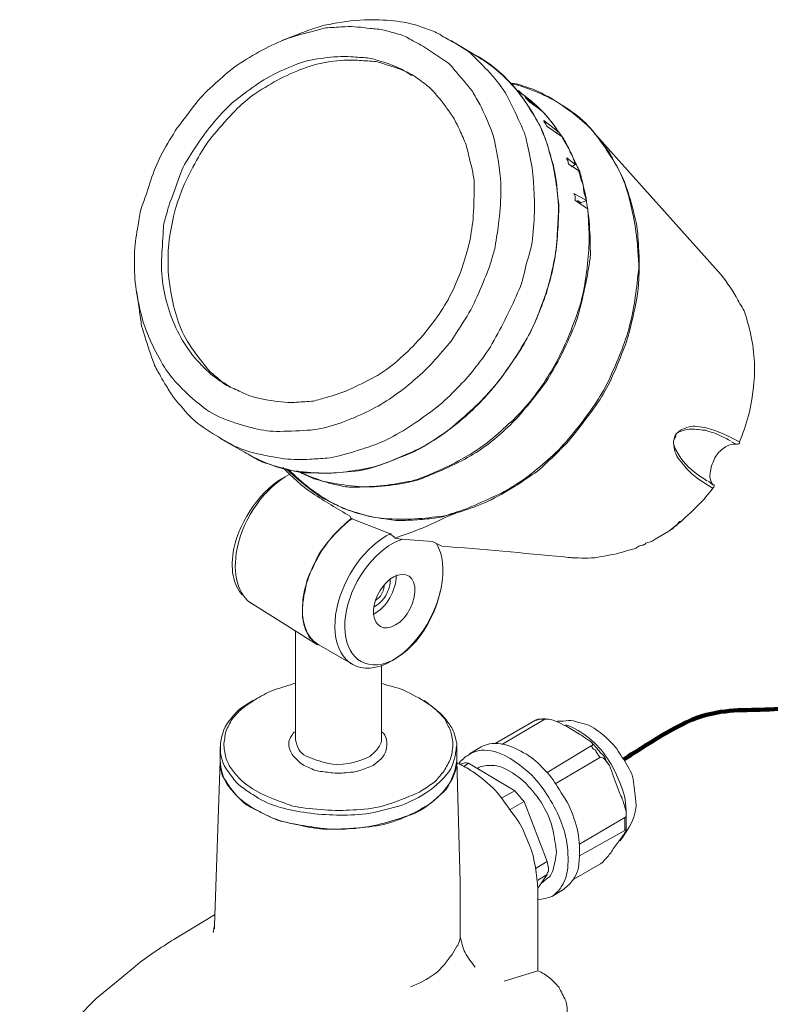
# Model space of a CAD drawing. Units: inches. Extents: x 53 to 269, y -34 to 243.
# Drawn here: x 126 to 188, y 110 to 191 of the extents above; entities that cross this region are included whole.
import ezdxf

# ---------------------------------------------------------------- set-up
doc = ezdxf.new("R2010")
doc.units = ezdxf.units.IN
doc.header["$MEASUREMENT"] = 0
doc.layers.add('レイヤー 1', color=7, linetype='Continuous')

# ---------------------------------------------------------------- blocks, each defined once
blk = doc.blocks.new('block 23')
at = {"layer": 'レイヤー 1', "color": 7, "lineweight": 70}
for points in [[(201.495, 134.495), (201.493, 135.166), (201.393, 135.94), (200.826, 136.954), (200.11, 138.233), (199.315, 138.674), (198.614, 139.063), (197.943, 139.435), (197.308, 139.784), (196.694, 140.881), (196.082, 141.975), (196.118, 142.695), (196.153, 143.454)], [(194.521, 142.518), (194.52, 141.843), (194.621, 141.062), (195.193, 140.041), (195.929, 138.725), (196.734, 138.279), (197.446, 137.884), (198.136, 137.504), (198.732, 137.174), (199.325, 136.114), (199.926, 135.039), (199.897, 134.327), (199.865, 133.576)]]:
    blk.add_open_spline(points, degree=3, knots=[0, 0, 0, 0, 1, 1, 1, 2, 2, 2, 3, 3, 3, 4, 4, 4, 4], dxfattribs=at)
blk = doc.blocks.new('block 24')
at = {"layer": 'レイヤー 1', "lineweight": 0}
blk.add_open_spline([(201.404, 134.173), (201.493, 135.166), (201.393, 135.94), (200.826, 136.954), (200.11, 138.233), (199.315, 138.674), (198.614, 139.063), (197.943, 139.435), (197.308, 139.784), (196.694, 140.881), (196.082, 141.975), (196.118, 142.695), (196.245, 143.783), (196.245, 143.783), (194.613, 142.847), (194.613, 142.847), (194.52, 141.843), (194.621, 141.062), (195.193, 140.041), (195.929, 138.725), (196.734, 138.279), (197.446, 137.884), (198.136, 137.504), (198.732, 137.174), (199.325, 136.114), (199.926, 135.039), (199.897, 134.327), (199.775, 133.254), (199.775, 133.254), (201.404, 134.173), (201.404, 134.173)], degree=3, knots=[0, 0, 0, 0, 1, 1, 1, 2, 2, 2, 3, 3, 3, 4, 4, 4, 5, 5, 5, 6, 6, 6, 7, 7, 7, 8, 8, 8, 9, 9, 9, 10, 10, 10, 10], dxfattribs=at)
blk = doc.blocks.new('block 22')
at = {"layer": 'レイヤー 1'}
for name in ['block 24', 'block 23']:
    blk.add_blockref(name, (0, 0), dxfattribs=at)
blk = doc.blocks.new('block 21')
at = {"layer": 'レイヤー 1', "color": 7, "lineweight": 211}
blk.add_open_spline([(175.572, 130.24), (175.572, 130.24), (179.571, 132.954), (181.592, 133.673), (186.065, 135.264), (188.484, 132.9), (195.503, 136.827), (197.763, 138.091), (198.359, 139.206), (198.359, 139.206)], degree=3, knots=[0, 0, 0, 0, 1, 1, 1, 2, 2, 2, 3, 3, 3, 3], dxfattribs=at)
at = {"layer": 'レイヤー 1'}
blk.add_blockref('block 22', (0, 0), dxfattribs=at)

msp = doc.modelspace()

# ---------------------------------------------------------------- linework, layer by layer
at = {"layer": 'レイヤー 1', "color": 7, "lineweight": 18}
for points in [[(148.604, 190.01), (147.361, 189.532)], [(163.236, 188.384), (161.323, 189.532)], [(168.208, 184.272), (167.443, 184.846)], [(167.826, 184.464), (168.591, 183.89)], [(168.208, 184.272), (168.208, 184.176)], [(170.121, 182.073), (168.974, 182.933)], [(169.261, 182.455), (170.504, 181.594)], [(170.121, 182.073), (170.025, 181.881)], [(183.605, 170.214), (173.086, 181.977)], [(171.555, 179.299), (170.887, 179.873)], [(171.077, 179.299), (171.843, 178.821)], [(171.555, 179.299), (171.269, 179.108)], [(172.512, 176.335), (171.46, 176.908)], [(171.555, 176.335), (172.608, 175.665)], [(172.034, 176.143), (171.747, 176.335)], [(172.512, 176.335), (172.034, 176.143)], [(135.407, 168.78), (135.598, 167.441)], [(142.292, 156.73), (144.3, 155.583)], [(179.875, 156.921), (179.875, 156.921)], [(184.466, 156.443), (184.849, 156.252)], [(182.936, 152.905), (182.553, 153.192)], [(153.099, 150.131), (153.003, 150.323)], [(156.254, 148.888), (153.099, 150.131)], [(179.302, 149.08), (180.354, 149.94)], [(178.154, 148.41), (179.302, 149.08)], [(157.211, 148.41), (156.733, 148.506)], [(157.211, 148.41), (159.793, 148.219)], [(159.793, 148.219), (160.558, 147.836)], [(144.683, 143.246), (150.326, 139.708)], [(148.508, 140.855), (148.508, 131.866)], [(150.421, 139.708), (153.099, 138.177)], [(153.099, 138.177), (153.003, 138.177)], [(155.586, 131.866), (155.586, 137.986)], [(168.304, 133.492), (164.957, 131.579)], [(169.069, 133.587), (165.531, 131.483)], [(171.938, 132.344), (170.791, 133.013)], [(148.508, 131.866), (148.508, 131.866)], [(142.292, 131.292), (142.292, 130.144)], [(161.802, 130.144), (161.802, 131.292)], [(163.809, 131.292), (162.853, 130.718)], [(172.895, 131.388), (169.261, 129.188)], [(142.292, 130.144), (141.814, 116.565)], [(162.088, 120.103), (161.802, 130.144)], [(162.758, 129.953), (162.375, 129.666)], [(162.758, 129.953), (166.583, 127.658)], [(169.93, 128.232), (173.659, 130.432)], [(161.992, 129.858), (161.992, 129.858)], [(163.523, 129.475), (163.523, 129.475)], [(175.285, 127.371), (174.712, 128.901)], [(166.583, 127.658), (165.531, 127.084)], [(158.933, 127.275), (159.22, 127.467)], [(167.348, 126.797), (166.2, 126.128)], [(167.348, 126.797), (169.261, 121.825)], [(175.668, 125.458), (171.938, 123.259)], [(175.668, 124.407), (171.938, 122.303)], [(174.712, 122.876), (175.285, 123.642)], [(169.261, 121.825), (168.304, 121.251)], [(173.659, 121.633), (171.46, 120.39)], [(169.261, 120.773), (168.496, 119.625)], [(169.261, 120.773), (168.496, 120.294)], [(168.496, 119.529), (168.496, 112.835)], [(168.782, 120.103), (168.878, 120.103)], [(169.643, 118.956), (170.599, 119.529)], [(138.467, 115.417), (141.814, 117.426)], [(162.088, 115.8), (162.088, 115.609)], [(161.419, 114.174), (161.802, 114.843)], [(134.164, 112.262), (135.312, 113.218)], [(132.06, 110.54), (134.164, 112.262)], [(165.704, 111.969), (168.496, 112.835)], [(125.748, 104.133), (132.06, 110.54)]]:
    msp.add_lwpolyline(points, dxfattribs=at)
for points, knots in [([(135.598, 167.441), (135.659, 167.018), (135.719, 166.594), (135.78, 166.171), (135.83, 165.819), (135.977, 165.466), (136.077, 165.125), (136.3, 164.367), (136.568, 163.627), (136.831, 162.881), (136.954, 162.53), (137.193, 162.191), (137.368, 161.863), (137.521, 161.576), (137.677, 161.307), (137.852, 161.034), (138.058, 160.713), (138.243, 160.343), (138.489, 160.052), (138.796, 159.689), (139.103, 159.326), (139.409, 158.963), (140.413, 157.776), (141.818, 157.029), (143.146, 156.269), (143.714, 155.945), (144.409, 155.699), (145.042, 155.541), (145.906, 155.325), (146.716, 155.161), (147.599, 155.051), (148.281, 154.965), (149.005, 154.97), (149.69, 155.011), (150.164, 155.039), (150.639, 155.067), (151.113, 155.094), (151.446, 155.114), (151.771, 155.219), (152.095, 155.296), (152.91, 155.487), (153.687, 155.747), (154.483, 156.012), (155.095, 156.216), (155.765, 156.455), (156.327, 156.771), (157.027, 157.165), (157.718, 157.545), (158.379, 157.999), (159.076, 158.479), (159.732, 158.977), (160.393, 159.506), (160.992, 159.984), (161.511, 160.551), (162.052, 161.093), (162.52, 161.561), (162.982, 162.097), (163.378, 162.626), (163.849, 163.253), (164.347, 163.855), (164.727, 164.54), (165.137, 165.278), (165.535, 166.015), (165.913, 166.77), (166.28, 167.505), (166.613, 168.25), (166.947, 169.001), (167.237, 169.653), (167.358, 170.386), (167.539, 171.075), (167.721, 171.766), (167.975, 172.465), (168.046, 173.178), (168.13, 174.019), (168.208, 174.834), (168.208, 175.678), (168.208, 177.181), (168.136, 178.674), (167.808, 180.146), (167.701, 180.627), (167.594, 181.108), (167.487, 181.589), (167.417, 181.905), (167.266, 182.19), (167.136, 182.487), (166.802, 183.251), (166.436, 183.992), (166.063, 184.738), (165.366, 186.132), (164.224, 187.205), (163.137, 188.291), (162.669, 188.759), (162.028, 189.101), (161.455, 189.429), (161.062, 189.654), (160.668, 189.879), (160.275, 190.103), (159.919, 190.307), (159.479, 190.422), (159.098, 190.575), (157.672, 191.146), (156.08, 191.253), (154.561, 191.253), (153.565, 191.253), (152.569, 191.103), (151.588, 190.93), (151.094, 190.843), (150.656, 190.757), (150.185, 190.591), (149.655, 190.404), (149.126, 190.219), (148.604, 190.01)], [0, 0, 0, 0, 1, 1, 1, 2, 2, 2, 3, 3, 3, 4, 4, 4, 5, 5, 5, 6, 6, 6, 7, 7, 7, 8, 8, 8, 9, 9, 9, 10, 10, 10, 11, 11, 11, 12, 12, 12, 13, 13, 13, 14, 14, 14, 15, 15, 15, 16, 16, 16, 17, 17, 17, 18, 18, 18, 19, 19, 19, 20, 20, 20, 21, 21, 21, 22, 22, 22, 23, 23, 23, 24, 24, 24, 25, 25, 25, 26, 26, 26, 27, 27, 27, 28, 28, 28, 29, 29, 29, 30, 30, 30, 31, 31, 31, 32, 32, 32, 33, 33, 33, 34, 34, 34, 35, 35, 35, 36, 36, 36, 37, 37, 37, 37]), ([(163.809, 184.081), (163.592, 184.461), (163.375, 184.841), (163.158, 185.222), (162.984, 185.526), (162.746, 185.778), (162.522, 186.047), (162.307, 186.304), (162.095, 186.56), (161.869, 186.807), (161.611, 187.087), (161.346, 187.5), (161.032, 187.717), (160.38, 188.169), (159.731, 188.613), (159.055, 189.029), (158.767, 189.207), (158.486, 189.372), (158.184, 189.523), (157.856, 189.687), (157.505, 189.931), (157.149, 190.026), (156.703, 190.145), (156.257, 190.264), (155.812, 190.383), (155.441, 190.482), (155.023, 190.487), (154.643, 190.534), (153.973, 190.618), (153.263, 190.712), (152.589, 190.672), (152.11, 190.644), (151.63, 190.615), (151.15, 190.587), (150.79, 190.566), (150.409, 190.413), (150.06, 190.326), (149.351, 190.149), (148.622, 189.973), (147.935, 189.723), (146.433, 189.177), (145.021, 188.387), (143.698, 187.504), (143.126, 187.123), (142.594, 186.643), (142.091, 186.175), (141.536, 185.66), (140.951, 185.177), (140.478, 184.586), (139.946, 183.921), (139.429, 183.253), (138.925, 182.567), (138.452, 181.922), (138.067, 181.23), (137.662, 180.541), (136.918, 179.277), (136.518, 177.849), (136.057, 176.468), (135.939, 176.114), (135.752, 175.733), (135.691, 175.365), (135.616, 174.912), (135.54, 174.459), (135.465, 174.006), (135.352, 173.329), (135.215, 172.605), (135.215, 171.921), (135.215, 171.14), (135.198, 170.371), (135.284, 169.595), (135.381, 168.725), (135.541, 167.925), (135.741, 167.072), (136.099, 165.556), (136.767, 164.202), (137.534, 162.858), (138.309, 161.501), (139.494, 160.449), (140.679, 159.461), (141.881, 158.459), (143.394, 158.011), (144.876, 157.616), (145.525, 157.443), (146.225, 157.304), (146.897, 157.304), (147.759, 157.304), (148.605, 157.34), (149.465, 157.393), (150.991, 157.489), (152.466, 158.055), (153.85, 158.66), (155.16, 159.233), (156.451, 160.043), (157.567, 160.936), (158.24, 161.475), (158.851, 162.005), (159.46, 162.614), (160.013, 163.166), (160.507, 163.764), (161.015, 164.357), (161.448, 164.862), (161.817, 165.476), (162.17, 166.041), (162.605, 166.737), (163.025, 167.396), (163.357, 168.145), (163.698, 168.912), (164.023, 169.682), (164.343, 170.458), (164.461, 170.743), (164.543, 171.019), (164.626, 171.317), (164.734, 171.707), (164.895, 172.113), (164.958, 172.513), (165.072, 173.238), (165.203, 173.962), (165.285, 174.692), (165.382, 175.571), (165.436, 176.397), (165.436, 177.281), (165.436, 178.485), (165.211, 179.68), (165.002, 180.862), (164.801, 182.001), (164.294, 183.043), (163.809, 184.081)], [0, 0, 0, 0, 1, 1, 1, 2, 2, 2, 3, 3, 3, 4, 4, 4, 5, 5, 5, 6, 6, 6, 7, 7, 7, 8, 8, 8, 9, 9, 9, 10, 10, 10, 11, 11, 11, 12, 12, 12, 13, 13, 13, 14, 14, 14, 15, 15, 15, 16, 16, 16, 17, 17, 17, 18, 18, 18, 19, 19, 19, 20, 20, 20, 21, 21, 21, 22, 22, 22, 23, 23, 23, 24, 24, 24, 25, 25, 25, 26, 26, 26, 27, 27, 27, 28, 28, 28, 29, 29, 29, 30, 30, 30, 31, 31, 31, 32, 32, 32, 33, 33, 33, 34, 34, 34, 35, 35, 35, 36, 36, 36, 37, 37, 37, 38, 38, 38, 39, 39, 39, 40, 40, 40, 41, 41, 41, 42, 42, 42, 42]), ([(144.3, 155.583), (144.681, 155.365), (145.061, 155.148), (145.442, 154.931), (145.733, 154.764), (146.051, 154.689), (146.372, 154.589), (147.137, 154.35), (147.907, 154.155), (148.685, 153.96), (149.054, 153.868), (149.504, 153.909), (149.883, 153.887), (150.201, 153.869), (150.513, 153.861), (150.832, 153.861), (151.712, 153.861), (152.541, 153.927), (153.417, 154.024), (154.903, 154.189), (156.244, 154.824), (157.609, 155.387), (159.057, 155.983), (160.385, 156.803), (161.61, 157.782), (162.792, 158.727), (163.918, 159.792), (164.873, 160.966), (165.905, 162.236), (166.766, 163.574), (167.596, 164.983), (167.94, 165.569), (168.255, 166.246), (168.501, 166.879), (168.77, 167.574), (169.078, 168.259), (169.268, 168.981), (169.483, 169.797), (169.682, 170.603), (169.848, 171.43), (170.014, 172.259), (170.063, 173.043), (170.108, 173.889), (170.124, 174.193), (170.14, 174.497), (170.156, 174.801), (170.176, 175.174), (170.257, 175.595), (170.215, 175.966), (170.13, 176.735), (170.054, 177.503), (169.927, 178.266), (169.785, 179.119), (169.591, 179.898), (169.346, 180.729), (169.26, 181.023), (169.147, 181.296), (169.03, 181.58), (168.887, 181.928), (168.777, 182.336), (168.584, 182.659), (167.903, 183.793), (167.244, 184.919), (166.344, 185.894), (165.852, 186.427), (165.354, 186.874), (164.795, 187.339), (164.316, 187.739), (163.761, 188.047), (163.236, 188.384)], [0, 0, 0, 0, 1, 1, 1, 2, 2, 2, 3, 3, 3, 4, 4, 4, 5, 5, 5, 6, 6, 6, 7, 7, 7, 8, 8, 8, 9, 9, 9, 10, 10, 10, 11, 11, 11, 12, 12, 12, 13, 13, 13, 14, 14, 14, 15, 15, 15, 16, 16, 16, 17, 17, 17, 18, 18, 18, 19, 19, 19, 20, 20, 20, 21, 21, 21, 22, 22, 22, 23, 23, 23, 23]), ([(144.3, 155.583), (145.598, 154.875), (146.997, 154.207), (148.486, 154.032), (149.361, 153.93), (150.183, 153.861), (151.063, 153.861), (151.778, 153.861), (152.503, 153.937), (153.209, 154.055), (153.966, 154.181), (154.714, 154.268), (155.438, 154.524), (156.25, 154.81), (157.041, 155.119), (157.837, 155.447), (158.474, 155.709), (159.134, 156.056), (159.7, 156.445), (160.3, 156.857), (160.931, 157.239), (161.482, 157.716), (162.115, 158.264), (162.743, 158.814), (163.357, 159.384), (163.973, 159.956), (164.507, 160.565), (165.058, 161.202), (165.546, 161.765), (165.946, 162.41), (166.376, 163.019), (166.759, 163.561), (167.182, 164.144), (167.478, 164.738), (167.832, 165.444), (168.207, 166.138), (168.493, 166.874), (168.8, 167.663), (169.079, 168.442), (169.334, 169.249), (169.781, 170.667), (170.043, 172.184), (170.122, 173.671), (170.162, 174.429), (170.232, 175.186), (170.192, 175.945), (170.146, 176.815), (170.065, 177.625), (169.922, 178.484), (169.8, 179.219), (169.568, 179.92), (169.357, 180.635), (169.155, 181.321), (168.911, 182.022), (168.574, 182.654), (167.357, 184.938), (165.6, 187.202), (163.236, 188.384)], [0, 0, 0, 0, 1, 1, 1, 2, 2, 2, 3, 3, 3, 4, 4, 4, 5, 5, 5, 6, 6, 6, 7, 7, 7, 8, 8, 8, 9, 9, 9, 10, 10, 10, 11, 11, 11, 12, 12, 12, 13, 13, 13, 14, 14, 14, 15, 15, 15, 16, 16, 16, 17, 17, 17, 18, 18, 18, 19, 19, 19, 19]), ([(144.492, 185.324), (145.118, 185.771), (145.718, 186.22), (146.396, 186.582), (147.14, 186.978), (147.882, 187.292), (148.667, 187.606), (149.338, 187.874), (150.102, 187.997), (150.817, 188.093), (151.574, 188.194), (152.338, 188.244), (153.103, 188.193), (153.547, 188.163), (153.99, 188.134), (154.433, 188.104), (154.798, 188.079), (155.175, 187.914), (155.525, 187.814), (156.195, 187.623), (156.861, 187.374), (157.474, 187.044), (157.792, 186.872), (158.148, 186.725), (158.438, 186.507), (158.793, 186.241), (159.148, 185.975), (159.503, 185.709), (159.816, 185.474), (160.075, 185.081), (160.338, 184.791), (160.579, 184.526), (160.782, 184.229), (160.996, 183.943), (161.413, 183.387), (161.774, 182.773), (162.048, 182.133), (162.219, 181.734), (162.429, 181.336), (162.566, 180.925), (162.703, 180.517), (162.778, 180.077), (162.882, 179.66), (163.039, 179.033), (163.236, 178.341), (163.236, 177.695), (163.236, 176.826), (163.22, 175.973), (163.165, 175.106), (163.072, 173.631), (162.709, 172.133), (162.219, 170.743), (161.727, 169.35), (161.055, 167.936), (160.177, 166.739), (159.67, 166.047), (159.179, 165.389), (158.598, 164.759), (158.068, 164.185), (157.503, 163.668), (156.927, 163.14), (155.74, 162.053), (154.316, 161.397), (152.874, 160.724), (152.269, 160.442), (151.594, 160.256), (150.949, 160.084), (150.59, 159.988), (150.184, 159.811), (149.812, 159.788), (149.345, 159.759), (148.878, 159.73), (148.412, 159.7), (147.704, 159.656), (146.95, 159.781), (146.248, 159.881), (145.519, 159.985), (144.819, 160.176), (144.145, 160.488), (143.752, 160.669), (143.359, 160.85), (142.966, 161.032), (142.605, 161.199), (142.265, 161.498), (141.934, 161.719), (141.363, 162.099), (140.86, 162.648), (140.399, 163.155), (139.861, 163.747), (139.433, 164.346), (139.041, 165.05), (138.653, 165.747), (138.351, 166.451), (138.1, 167.203), (137.62, 168.646), (137.376, 170.214), (137.465, 171.731), (137.512, 172.527), (137.559, 173.324), (137.605, 174.12), (137.627, 174.498), (137.788, 174.909), (137.875, 175.278), (137.95, 175.593), (138.032, 175.875), (138.145, 176.177), (138.45, 176.99), (138.744, 177.806), (139.034, 178.625), (139.255, 179.252), (139.66, 179.846), (140.028, 180.398), (140.477, 181.071), (140.916, 181.738), (141.416, 182.374), (141.937, 183.037), (142.492, 183.611), (143.09, 184.208), (143.506, 184.625), (144.029, 184.96), (144.492, 185.324)], [0, 0, 0, 0, 1, 1, 1, 2, 2, 2, 3, 3, 3, 4, 4, 4, 5, 5, 5, 6, 6, 6, 7, 7, 7, 8, 8, 8, 9, 9, 9, 10, 10, 10, 11, 11, 11, 12, 12, 12, 13, 13, 13, 14, 14, 14, 15, 15, 15, 16, 16, 16, 17, 17, 17, 18, 18, 18, 19, 19, 19, 20, 20, 20, 21, 21, 21, 22, 22, 22, 23, 23, 23, 24, 24, 24, 25, 25, 25, 26, 26, 26, 27, 27, 27, 28, 28, 28, 29, 29, 29, 30, 30, 30, 31, 31, 31, 32, 32, 32, 33, 33, 33, 34, 34, 34, 35, 35, 35, 36, 36, 36, 37, 37, 37, 38, 38, 38, 39, 39, 39, 40, 40, 40, 40]), ([(158.072, 186.663), (157.5, 187.091), (156.801, 187.299), (156.116, 187.495), (155.757, 187.598), (155.347, 187.788), (154.974, 187.813), (154.521, 187.843), (154.067, 187.873), (153.614, 187.903), (152.086, 188.005), (150.613, 187.751), (149.178, 187.237), (147.661, 186.693), (146.32, 185.905), (144.97, 185.037)], [0, 0, 0, 0, 1, 1, 1, 2, 2, 2, 3, 3, 3, 4, 4, 4, 5, 5, 5, 5]), ([(147.839, 154.148), (148.437, 153.55), (149.04, 153.048), (149.711, 152.532), (150.239, 152.126), (150.831, 151.731), (151.434, 151.45), (151.827, 151.267), (152.217, 151.055), (152.62, 150.897), (153.016, 150.741), (153.442, 150.64), (153.848, 150.513), (154.467, 150.32), (155.161, 150.162), (155.808, 150.124), (156.668, 150.074), (157.482, 150.046), (158.341, 150.093), (159.115, 150.136), (159.879, 150.232), (160.65, 150.322), (161.035, 150.368), (161.447, 150.556), (161.819, 150.665), (162.111, 150.752), (162.382, 150.843), (162.664, 150.959), (163.452, 151.284), (164.223, 151.62), (164.994, 151.983), (166.289, 152.592), (167.569, 153.453), (168.65, 154.39), (169.245, 154.906), (169.855, 155.399), (170.391, 155.976), (170.982, 156.613), (171.507, 157.239), (172.028, 157.934), (172.923, 159.127), (173.816, 160.336), (174.426, 161.706), (175.053, 163.116), (175.668, 164.518), (176.062, 166.014), (176.473, 167.574), (176.644, 169.155), (176.812, 170.757), (176.849, 171.115), (176.777, 171.512), (176.759, 171.87), (176.742, 172.184), (176.732, 172.499), (176.697, 172.812), (176.601, 173.669), (176.494, 174.482), (176.307, 175.322), (175.994, 176.735), (175.61, 178.254), (174.819, 179.483), (173.991, 180.77), (173.163, 182.16), (171.931, 183.108), (171.105, 183.743), (170.266, 184.44), (169.329, 184.908), (168.865, 185.139), (168.406, 185.423), (167.91, 185.579), (167.385, 185.742), (166.848, 185.993), (166.295, 185.993)], [0, 0, 0, 0, 1, 1, 1, 2, 2, 2, 3, 3, 3, 4, 4, 4, 5, 5, 5, 6, 6, 6, 7, 7, 7, 8, 8, 8, 9, 9, 9, 10, 10, 10, 11, 11, 11, 12, 12, 12, 13, 13, 13, 14, 14, 14, 15, 15, 15, 16, 16, 16, 17, 17, 17, 18, 18, 18, 19, 19, 19, 20, 20, 20, 21, 21, 21, 22, 22, 22, 23, 23, 23, 24, 24, 24, 24]), ([(166.295, 185.993), (167.775, 185.625), (169.257, 184.992), (170.54, 184.166), (171.197, 183.745), (171.861, 183.296), (172.416, 182.742), (172.946, 182.214), (173.406, 181.58), (173.862, 180.986), (174.072, 180.713), (174.321, 180.448), (174.484, 180.143), (174.71, 179.72), (174.936, 179.296), (175.162, 178.873), (175.474, 178.288), (175.757, 177.636), (175.944, 176.999), (176.186, 176.178), (176.402, 175.371), (176.588, 174.537), (176.762, 173.756), (176.771, 172.979), (176.812, 172.18), (176.889, 170.716), (176.859, 169.154), (176.557, 167.72), (176.382, 166.889), (176.178, 166.074), (175.962, 165.251), (175.772, 164.53), (175.465, 163.845), (175.195, 163.15), (174.668, 161.794), (173.993, 160.395), (173.12, 159.23), (172.614, 158.555), (172.108, 157.88), (171.602, 157.206), (171.112, 156.552), (170.546, 156.007), (169.967, 155.429), (169.749, 155.21), (169.519, 155.003), (169.293, 154.793), (169.028, 154.547), (168.77, 154.241), (168.471, 154.035), (167.841, 153.602), (167.217, 153.158), (166.569, 152.752), (165.833, 152.292), (165.131, 151.901), (164.346, 151.531), (163.649, 151.204), (162.924, 150.967), (162.198, 150.71), (162.193, 150.708), (162.188, 150.707), (162.184, 150.705)], [0, 0, 0, 0, 1, 1, 1, 2, 2, 2, 3, 3, 3, 4, 4, 4, 5, 5, 5, 6, 6, 6, 7, 7, 7, 8, 8, 8, 9, 9, 9, 10, 10, 10, 11, 11, 11, 12, 12, 12, 13, 13, 13, 14, 14, 14, 15, 15, 15, 16, 16, 16, 17, 17, 17, 18, 18, 18, 19, 19, 19, 20, 20, 20, 20]), ([(148.604, 154.052), (149.341, 153.737), (150.062, 153.439), (150.822, 153.185), (151.138, 153.08), (151.428, 152.991), (151.754, 152.93), (152.124, 152.86), (152.546, 152.714), (152.922, 152.714), (153.722, 152.714), (154.514, 152.712), (155.311, 152.759), (156.135, 152.808), (156.916, 152.943), (157.729, 153.086), (158.371, 153.199), (159.04, 153.461), (159.645, 153.71), (160.442, 154.038), (161.208, 154.378), (161.979, 154.763), (163.261, 155.404), (164.497, 156.241), (165.549, 157.218), (166.16, 157.785), (166.743, 158.317), (167.262, 158.966), (167.782, 159.615), (168.302, 160.265), (168.821, 160.915), (169.29, 161.501), (169.631, 162.18), (170.011, 162.826), (170.354, 163.41), (170.656, 164.052), (170.931, 164.672), (171.257, 165.406), (171.601, 166.112), (171.816, 166.886), (172.047, 167.716), (172.24, 168.537), (172.417, 169.381), (172.568, 170.099), (172.678, 170.825), (172.799, 171.55), (172.863, 171.934), (172.799, 172.382), (172.799, 172.771), (172.799, 173.075), (172.799, 173.376), (172.782, 173.679), (172.733, 174.548), (172.658, 175.363), (172.515, 176.22), (172.391, 176.967), (172.208, 177.698), (172.035, 178.435), (171.944, 178.817), (171.695, 179.212), (171.538, 179.572), (171.408, 179.871), (171.269, 180.16), (171.123, 180.452), (170.964, 180.771), (170.829, 181.121), (170.62, 181.412), (170.338, 181.807), (170.056, 182.202), (169.774, 182.598), (168.961, 183.735), (167.929, 184.65), (166.774, 185.42)], [0, 0, 0, 0, 1, 1, 1, 2, 2, 2, 3, 3, 3, 4, 4, 4, 5, 5, 5, 6, 6, 6, 7, 7, 7, 8, 8, 8, 9, 9, 9, 10, 10, 10, 11, 11, 11, 12, 12, 12, 13, 13, 13, 14, 14, 14, 15, 15, 15, 16, 16, 16, 17, 17, 17, 18, 18, 18, 19, 19, 19, 20, 20, 20, 21, 21, 21, 22, 22, 22, 23, 23, 23, 24, 24, 24, 24]), ([(168.208, 184.272), (168.098, 184.383), (167.987, 184.494), (167.876, 184.605), (167.773, 184.708), (167.627, 184.758), (167.525, 184.86), (167.39, 184.995), (167.265, 185.092), (167.106, 185.198), (166.992, 185.274), (166.925, 185.444), (166.774, 185.42)], [0, 0, 0, 0, 1, 1, 1, 2, 2, 2, 3, 3, 3, 4, 4, 4, 4]), ([(144.97, 185.037), (144.389, 184.545), (143.811, 184.077), (143.295, 183.517), (142.716, 182.89), (142.162, 182.248), (141.61, 181.596), (141.189, 181.098), (140.814, 180.496), (140.494, 179.928), (140.08, 179.192), (139.686, 178.478), (139.348, 177.705), (138.143, 174.953), (137.656, 171.767), (138.212, 168.803), (138.497, 167.282), (138.877, 165.774), (139.749, 164.466), (140.216, 163.765), (140.704, 163.124), (141.238, 162.472), (141.491, 162.162), (141.86, 161.905), (142.156, 161.636), (142.434, 161.384), (142.767, 161.196), (143.078, 160.988), (143.103, 160.971), (143.128, 160.955), (143.153, 160.938)], [0, 0, 0, 0, 1, 1, 1, 2, 2, 2, 3, 3, 3, 4, 4, 4, 5, 5, 5, 6, 6, 6, 7, 7, 7, 8, 8, 8, 9, 9, 9, 10, 10, 10, 10]), ([(170.121, 182.073), (169.947, 182.42), (169.695, 182.729), (169.452, 183.029), (169.187, 183.356), (168.945, 183.653), (168.591, 183.89)], [0, 0, 0, 0, 1, 1, 1, 2, 2, 2, 2]), ([(168.974, 182.933), (168.952, 182.828), (169.027, 182.785), (169.094, 182.717), (169.18, 182.631), (169.145, 182.521), (169.261, 182.455)], [0, 0, 0, 0, 1, 1, 1, 2, 2, 2, 2]), ([(171.555, 179.299), (171.504, 179.506), (171.451, 179.709), (171.384, 179.912), (171.316, 180.114), (171.166, 180.275), (171.096, 180.485), (170.961, 180.889), (170.639, 181.186), (170.504, 181.594)], [0, 0, 0, 0, 1, 1, 1, 2, 2, 2, 3, 3, 3, 3]), ([(170.887, 179.873), (170.887, 179.833), (170.887, 179.793), (170.887, 179.753), (170.887, 179.655), (170.961, 179.666), (170.982, 179.586), (171.012, 179.466), (170.938, 179.38), (171.077, 179.299)], [0, 0, 0, 0, 1, 1, 1, 2, 2, 2, 3, 3, 3, 3]), ([(172.512, 176.335), (172.447, 176.528), (172.368, 176.724), (172.318, 176.921), (172.26, 177.152), (172.261, 177.351), (172.225, 177.578), (172.193, 177.776), (172.079, 177.969), (172.03, 178.165), (171.975, 178.388), (171.915, 178.603), (171.843, 178.821)], [0, 0, 0, 0, 1, 1, 1, 2, 2, 2, 3, 3, 3, 4, 4, 4, 4]), ([(148.604, 154.052), (148.999, 153.868), (149.394, 153.683), (149.79, 153.499), (150.096, 153.356), (150.407, 153.291), (150.736, 153.209), (151.522, 153.012), (152.289, 152.91), (153.095, 152.81), (154.7, 152.609), (156.239, 152.885), (157.816, 153.163), (158.451, 153.275), (159.124, 153.557), (159.715, 153.815), (160.474, 154.147), (161.214, 154.478), (161.945, 154.865), (163.304, 155.585), (164.51, 156.457), (165.637, 157.505), (166.19, 158.018), (166.766, 158.509), (167.261, 159.079), (167.821, 159.725), (168.329, 160.349), (168.813, 161.052), (169.683, 162.316), (170.392, 163.633), (170.982, 165.05), (171.57, 166.461), (172.119, 167.916), (172.357, 169.429), (172.595, 170.932), (172.786, 172.45), (172.701, 173.976), (172.67, 174.539), (172.639, 175.102), (172.608, 175.665)], [0, 0, 0, 0, 1, 1, 1, 2, 2, 2, 3, 3, 3, 4, 4, 4, 5, 5, 5, 6, 6, 6, 7, 7, 7, 8, 8, 8, 9, 9, 9, 10, 10, 10, 11, 11, 11, 12, 12, 12, 13, 13, 13, 13]), ([(185.135, 156.443), (185.405, 157.162), (185.681, 157.86), (185.867, 158.604), (186.068, 159.41), (186.178, 160.192), (186.281, 161.018), (186.47, 162.532), (186.341, 164.048), (185.996, 165.528), (185.887, 165.997), (185.747, 166.462), (185.623, 166.927), (185.515, 167.333), (185.19, 167.75), (184.99, 168.119), (184.584, 168.874), (184.13, 169.54), (183.605, 170.214)], [0, 0, 0, 0, 1, 1, 1, 2, 2, 2, 3, 3, 3, 4, 4, 4, 5, 5, 5, 6, 6, 6, 6]), ([(179.875, 156.921), (179.799, 157.283), (180.586, 157.407), (180.817, 157.454), (181.243, 157.539), (181.641, 157.472), (182.065, 157.401), (182.155, 157.386), (182.256, 157.399), (182.346, 157.399), (182.422, 157.399), (182.492, 157.319), (182.566, 157.3), (182.771, 157.25), (182.955, 157.2), (183.148, 157.118), (183.564, 156.939), (183.965, 156.741), (184.37, 156.539)], [0, 0, 0, 0, 1, 1, 1, 2, 2, 2, 3, 3, 3, 4, 4, 4, 5, 5, 5, 6, 6, 6, 6]), ([(179.875, 156.921), (179.875, 157.085), (179.853, 157.102), (179.999, 157.175), (180.108, 157.229), (180.161, 157.333), (180.258, 157.399), (180.449, 157.53), (180.745, 157.594), (180.966, 157.668), (181.358, 157.798), (181.971, 157.679), (182.362, 157.591), (183.34, 157.371), (184.246, 156.888), (185.135, 156.443)], [0, 0, 0, 0, 1, 1, 1, 2, 2, 2, 3, 3, 3, 4, 4, 4, 5, 5, 5, 5]), ([(182.936, 152.618), (182.175, 153.102), (181.284, 153.595), (180.706, 154.302), (180.503, 154.55), (180.3, 154.798), (180.098, 155.046), (179.949, 155.228), (179.885, 155.416), (179.797, 155.636), (179.713, 155.846), (179.718, 156.116), (179.686, 156.339), (179.647, 156.605), (179.765, 156.699), (179.875, 156.921)], [0, 0, 0, 0, 1, 1, 1, 2, 2, 2, 3, 3, 3, 4, 4, 4, 5, 5, 5, 5]), ([(182.458, 153.192), (181.767, 153.71), (181.002, 154.145), (180.478, 154.843), (180.21, 155.2), (179.996, 155.534), (179.796, 155.933), (179.743, 156.04), (179.653, 156.349), (179.689, 156.459), (179.736, 156.597), (179.748, 156.943), (179.875, 157.017)], [0, 0, 0, 0, 1, 1, 1, 2, 2, 2, 3, 3, 3, 4, 4, 4, 4]), ([(184.849, 156.252), (184.472, 156.252), (184.151, 156.192), (183.848, 155.949), (183.562, 155.72), (183.262, 155.468), (183.094, 155.132), (182.903, 154.751), (182.793, 154.439), (182.723, 154.019), (182.646, 153.556), (182.672, 153.3), (182.936, 152.905)], [0, 0, 0, 0, 1, 1, 1, 2, 2, 2, 3, 3, 3, 4, 4, 4, 4]), ([(153.003, 150.323), (151.945, 150.918), (150.931, 151.536), (149.914, 152.2), (149.004, 152.793), (148.212, 153.557), (147.457, 154.339)], [0, 0, 0, 0, 1, 1, 1, 2, 2, 2, 2]), ([(144.099, 143.839), (143.36, 144.626), (143.08, 146.02), (143.414, 147.65), (143.898, 150.014), (145.783, 152.64), (147.644, 153.552)], [0, 0, 0, 0, 1, 1, 1, 2, 2, 2, 2]), ([(144.921, 143.077), (143.759, 143.794), (143.254, 145.539), (143.685, 147.644), (144.21, 150.209), (146.012, 152.754), (148.03, 153.767)], [0, 0, 0, 0, 1, 1, 1, 2, 2, 2, 2]), ([(147.935, 154.148), (149.022, 153.061), (150.229, 152.115), (151.586, 151.391), (152.878, 150.702), (154.413, 150.258), (155.87, 150.087), (156.368, 150.028), (156.87, 149.927), (157.371, 149.955), (157.9, 149.984), (158.437, 149.989), (158.964, 150.051), (159.467, 150.11), (160.027, 150.106), (160.516, 150.242), (161.072, 150.396), (161.628, 150.551), (162.184, 150.705)], [0, 0, 0, 0, 1, 1, 1, 2, 2, 2, 3, 3, 3, 4, 4, 4, 5, 5, 5, 6, 6, 6, 6]), ([(180.354, 149.94), (180.82, 150.355), (181.277, 150.767), (181.718, 151.208), (182.163, 151.653), (182.543, 152.126), (182.936, 152.618)], [0, 0, 0, 0, 1, 1, 1, 2, 2, 2, 2]), ([(162.184, 150.705), (161.198, 150.424), (160.279, 149.926), (159.345, 149.502), (158.496, 149.116), (157.609, 148.824), (156.733, 148.506)], [0, 0, 0, 0, 1, 1, 1, 2, 2, 2, 2]), ([(150.421, 139.708), (150.184, 139.664), (149.805, 140.24), (149.656, 140.425), (149.424, 140.714), (149.268, 141.065), (149.178, 141.429), (148.994, 142.17), (149.051, 142.993), (149.198, 143.73), (149.278, 144.129), (149.358, 144.528), (149.437, 144.926), (149.513, 145.302), (149.736, 145.659), (149.893, 146.006), (150.202, 146.685), (150.557, 147.326), (150.994, 147.932), (151.623, 148.802), (152.339, 149.49), (153.195, 150.131)], [0, 0, 0, 0, 1, 1, 1, 2, 2, 2, 3, 3, 3, 4, 4, 4, 5, 5, 5, 6, 6, 6, 7, 7, 7, 7]), ([(153.099, 150.131), (151.979, 149.152), (150.867, 148.058), (150.192, 146.709), (149.833, 145.99), (149.552, 145.26), (149.321, 144.489), (149.091, 143.719), (149.082, 142.951), (149.082, 142.151), (149.082, 141.708), (149.322, 141.161), (149.445, 140.734), (149.586, 140.239), (150.025, 139.972), (150.421, 139.708)], [0, 0, 0, 0, 1, 1, 1, 2, 2, 2, 3, 3, 3, 4, 4, 4, 5, 5, 5, 5]), ([(180.354, 149.94), (180.245, 149.886), (180.144, 149.846), (180.067, 149.749), (179.969, 149.625), (179.996, 149.57), (179.848, 149.496), (179.739, 149.442), (179.684, 149.341), (179.589, 149.271), (179.488, 149.197), (179.382, 149.185), (179.302, 149.08)], [0, 0, 0, 0, 1, 1, 1, 2, 2, 2, 3, 3, 3, 4, 4, 4, 4]), ([(160.129, 148.051), (160.646, 147.19), (160.818, 145.917), (160.505, 144.371), (159.809, 140.937), (157.088, 137.979), (154.667, 137.788), (152.47, 137.615), (151.313, 139.82), (151.902, 142.695), (152.438, 145.315), (154.307, 147.915), (156.377, 148.882)], [0, 0, 0, 0, 1, 1, 1, 2, 2, 2, 3, 3, 3, 4, 4, 4, 4]), ([(160.47, 144.207), (159.833, 141.066), (157.451, 138.231), (155.236, 138.057), (153.227, 137.899), (152.168, 139.915), (152.707, 142.545), (153.245, 145.171), (155.245, 147.774), (157.347, 148.415)], [0, 0, 0, 0, 1, 1, 1, 2, 2, 2, 3, 3, 3, 3]), ([(160.558, 147.836), (163.924, 147.596), (167.281, 147.264), (170.641, 146.948), (170.883, 146.925), (171.124, 146.903), (171.365, 146.88)], [0, 0, 0, 0, 1, 1, 1, 2, 2, 2, 2]), ([(175.477, 147.358), (175.704, 147.415), (175.922, 147.484), (176.146, 147.549), (176.268, 147.585), (176.393, 147.611), (176.515, 147.642), (176.625, 147.67), (176.712, 147.789), (176.815, 147.836), (176.924, 147.887), (177.068, 147.899), (177.185, 147.929), (177.295, 147.956), (177.382, 148.076), (177.485, 148.123), (177.594, 148.174), (177.738, 148.186), (177.854, 148.215), (177.956, 148.241), (178.067, 148.352), (178.154, 148.41)], [0, 0, 0, 0, 1, 1, 1, 2, 2, 2, 3, 3, 3, 4, 4, 4, 5, 5, 5, 6, 6, 6, 7, 7, 7, 7]), ([(175.477, 147.358), (174.807, 147.135), (174.139, 147.072), (173.453, 146.934), (172.748, 146.793), (171.987, 146.88), (171.269, 146.88)], [0, 0, 0, 0, 1, 1, 1, 2, 2, 2, 2]), ([(158.296, 143.63), (158.029, 142.31), (156.983, 141.174), (156.052, 141.101), (155.208, 141.034), (154.764, 141.881), (154.99, 142.986), (155.216, 144.089), (156.056, 145.183), (156.939, 145.452), (157.912, 145.749), (158.563, 144.947), (158.296, 143.63)], [0, 0, 0, 0, 1, 1, 1, 2, 2, 2, 3, 3, 3, 4, 4, 4, 4]), ([(154.916, 142.194), (155.46, 142.557), (155.974, 142.972), (156.272, 143.567), (156.582, 144.189), (156.851, 144.764), (156.811, 145.472)], [0, 0, 0, 0, 1, 1, 1, 2, 2, 2, 2]), ([(155.012, 142.84), (155.386, 143.089), (155.739, 143.374), (155.943, 143.783), (156.157, 144.21), (156.341, 144.605), (156.314, 145.091)], [0, 0, 0, 0, 1, 1, 1, 2, 2, 2, 2]), ([(155.113, 143.381), (155.31, 143.513), (155.496, 143.663), (155.605, 143.879), (155.717, 144.104), (155.814, 144.313), (155.8, 144.57)], [0, 0, 0, 0, 1, 1, 1, 2, 2, 2, 2]), ([(148.508, 136.552), (147.934, 136.36), (147.354, 136.185), (146.776, 136.005), (146.284, 135.851), (145.813, 135.539), (145.353, 135.308)], [0, 0, 0, 0, 1, 1, 1, 2, 2, 2, 2]), ([(158.741, 127.563), (159.096, 127.799), (159.45, 128.035), (159.804, 128.271), (160.106, 128.472), (160.337, 128.826), (160.579, 129.094), (160.832, 129.376), (160.983, 129.712), (161.165, 130.045), (161.359, 130.402), (161.39, 130.739), (161.458, 131.144), (161.525, 131.55), (161.448, 131.881), (161.38, 132.292), (161.318, 132.661), (161.145, 132.89), (160.979, 133.223), (160.908, 133.364), (160.847, 133.585), (160.735, 133.697), (160.563, 133.869), (160.392, 134.04), (160.221, 134.212), (159.948, 134.484), (159.695, 134.673), (159.373, 134.888), (158.749, 135.304), (158.107, 135.626), (157.435, 135.962), (156.861, 136.249), (156.163, 136.261), (155.586, 136.552)], [0, 0, 0, 0, 1, 1, 1, 2, 2, 2, 3, 3, 3, 4, 4, 4, 5, 5, 5, 6, 6, 6, 7, 7, 7, 8, 8, 8, 9, 9, 9, 10, 10, 10, 11, 11, 11, 11]), ([(144.97, 135.117), (144.636, 134.894), (144.302, 134.672), (143.967, 134.449), (143.656, 134.241), (143.432, 133.906), (143.187, 133.626), (142.668, 133.032), (142.416, 132.378), (142.32, 131.606), (142.236, 130.938), (142.387, 130.031), (142.779, 129.483), (143.02, 129.144), (143.268, 128.812), (143.518, 128.479), (143.747, 128.174), (144.095, 127.966), (144.395, 127.733), (144.574, 127.594), (144.776, 127.487), (144.97, 127.371)], [0, 0, 0, 0, 1, 1, 1, 2, 2, 2, 3, 3, 3, 4, 4, 4, 5, 5, 5, 6, 6, 6, 7, 7, 7, 7]), ([(145.353, 135.308), (144.999, 135.072), (144.644, 134.836), (144.29, 134.6), (143.978, 134.392), (143.725, 134.063), (143.46, 133.799), (143.195, 133.534), (143.051, 133.146), (142.873, 132.819), (142.689, 132.481), (142.679, 132.079), (142.616, 131.703), (142.552, 131.319), (142.67, 130.937), (142.734, 130.555), (142.793, 130.202), (142.936, 129.896), (143.134, 129.599), (143.562, 128.956), (144.081, 128.41), (144.722, 127.983), (145.356, 127.561), (146.005, 127.246), (146.723, 126.977), (147.169, 126.809), (147.616, 126.642), (148.063, 126.475), (148.359, 126.363), (148.682, 126.342), (148.994, 126.293), (149.834, 126.16), (150.634, 126.1), (151.484, 126.059), (152.275, 126.022), (153.058, 126.083), (153.849, 126.123), (155.592, 126.21), (157.157, 126.884), (158.741, 127.563)], [0, 0, 0, 0, 1, 1, 1, 2, 2, 2, 3, 3, 3, 4, 4, 4, 5, 5, 5, 6, 6, 6, 7, 7, 7, 8, 8, 8, 9, 9, 9, 10, 10, 10, 11, 11, 11, 12, 12, 12, 13, 13, 13, 13]), ([(159.22, 127.467), (159.895, 127.918), (160.467, 128.414), (160.996, 129.03), (161.466, 129.578), (161.664, 130.345), (161.742, 131.047), (161.759, 131.197), (161.836, 131.44), (161.8, 131.586), (161.742, 131.818), (161.684, 132.05), (161.626, 132.281), (161.554, 132.568), (161.364, 132.918), (161.192, 133.159), (160.945, 133.504), (160.736, 133.79), (160.419, 134.068), (160.118, 134.331), (159.815, 134.579), (159.5, 134.824), (159.374, 134.922), (159.249, 135.02), (159.123, 135.117)], [0, 0, 0, 0, 1, 1, 1, 2, 2, 2, 3, 3, 3, 4, 4, 4, 5, 5, 5, 6, 6, 6, 7, 7, 7, 8, 8, 8, 8]), ([(169.069, 133.587), (168.942, 133.587), (168.814, 133.587), (168.686, 133.587), (168.631, 133.587), (168.55, 133.601), (168.496, 133.587), (168.405, 133.564), (168.424, 133.467), (168.304, 133.492)], [0, 0, 0, 0, 1, 1, 1, 2, 2, 2, 3, 3, 3, 3]), ([(175.572, 130.24), (175.264, 130.703), (174.986, 131.209), (174.592, 131.603), (174.171, 132.024), (173.781, 132.391), (173.285, 132.722), (173.08, 132.858), (172.836, 133.017), (172.608, 133.109), (172.359, 133.209), (172.069, 133.236), (171.811, 133.31), (171.547, 133.385), (171.288, 133.506), (171.014, 133.472), (170.713, 133.434), (170.424, 133.396), (170.121, 133.396)], [0, 0, 0, 0, 1, 1, 1, 2, 2, 2, 3, 3, 3, 4, 4, 4, 5, 5, 5, 6, 6, 6, 6]), ([(154.916, 129.762), (154.523, 129.611), (154.13, 129.46), (153.737, 129.309), (153.458, 129.201), (153.107, 129.21), (152.809, 129.177), (152.375, 129.129), (152.013, 129.096), (151.582, 129.144), (151.198, 129.187), (150.813, 129.235), (150.429, 129.283), (150.055, 129.33), (149.628, 129.589), (149.276, 129.724), (148.948, 129.85), (148.666, 130.216), (148.406, 130.447), (148.127, 130.696), (148.022, 131.044), (147.953, 131.396), (147.877, 131.773), (148.129, 132.127), (148.311, 132.43), (148.34, 132.479), (148.457, 132.51), (148.508, 132.535)], [0, 0, 0, 0, 1, 1, 1, 2, 2, 2, 3, 3, 3, 4, 4, 4, 5, 5, 5, 6, 6, 6, 7, 7, 7, 8, 8, 8, 9, 9, 9, 9]), ([(155.586, 132.535), (156.093, 132.28), (156.066, 131.495), (155.97, 131.016), (155.854, 130.439), (155.328, 130.128), (154.916, 129.762)], [0, 0, 0, 0, 1, 1, 1, 2, 2, 2, 2]), ([(170.791, 133.109), (172.188, 132.643), (173.42, 131.557), (174.234, 130.336), (174.633, 129.736), (174.993, 129.012), (175.26, 128.344), (175.568, 127.573), (175.764, 126.869), (175.764, 126.032)], [0, 0, 0, 0, 1, 1, 1, 2, 2, 2, 3, 3, 3, 3]), ([(172.895, 131.388), (173.005, 131.36), (173.029, 131.49), (172.99, 131.579), (172.946, 131.68), (172.751, 131.777), (172.67, 131.835), (172.427, 132.008), (172.186, 132.179), (171.938, 132.344)], [0, 0, 0, 0, 1, 1, 1, 2, 2, 2, 3, 3, 3, 3]), ([(148.508, 131.866), (148.613, 131.343), (148.835, 130.756), (149.377, 130.523), (149.952, 130.277), (150.517, 130.096), (151.124, 129.945), (152.262, 129.661), (153.484, 129.982), (154.533, 130.432)], [0, 0, 0, 0, 1, 1, 1, 2, 2, 2, 3, 3, 3, 3]), ([(154.533, 130.432), (154.783, 130.631), (155.004, 130.805), (155.203, 131.053), (155.368, 131.26), (155.621, 131.586), (155.586, 131.866)], [0, 0, 0, 0, 1, 1, 1, 2, 2, 2, 2]), ([(170.599, 119.529), (170.932, 119.806), (171.183, 120.021), (171.421, 120.379), (171.6, 120.649), (171.804, 121.034), (171.844, 121.354), (171.942, 122.146), (171.953, 122.901), (171.881, 123.696), (171.811, 124.479), (171.54, 125.216), (171.273, 125.951), (171.012, 126.668), (170.508, 127.332), (170.115, 127.987), (169.803, 128.507), (169.449, 128.999), (169.021, 129.427), (168.568, 129.881), (168.11, 130.369), (167.547, 130.682), (166.931, 131.024), (166.358, 131.353), (165.669, 131.506), (165.028, 131.648), (164.402, 131.588), (163.809, 131.292)], [0, 0, 0, 0, 1, 1, 1, 2, 2, 2, 3, 3, 3, 4, 4, 4, 5, 5, 5, 6, 6, 6, 7, 7, 7, 8, 8, 8, 9, 9, 9, 9]), ([(174.234, 129.953), (174.143, 130.134), (174.053, 130.315), (173.962, 130.495), (173.894, 130.631), (173.736, 130.722), (173.639, 130.839), (173.368, 131.164), (173.098, 131.471), (172.799, 131.77)], [0, 0, 0, 0, 1, 1, 1, 2, 2, 2, 3, 3, 3, 3]), ([(168.496, 118.669), (168.896, 118.735), (169.248, 118.824), (169.633, 118.952), (169.786, 119.004), (169.96, 119.22), (170.084, 119.323), (170.234, 119.448), (170.318, 119.585), (170.427, 119.749), (170.842, 120.371), (170.982, 121.096), (170.982, 121.836), (170.982, 122.651), (170.922, 123.416), (170.707, 124.202), (170.498, 124.966), (170.21, 125.662), (169.832, 126.355), (169.458, 127.041), (169.053, 127.679), (168.573, 128.296), (168.09, 128.917), (167.487, 129.399), (166.87, 129.878), (165.775, 130.73), (164.079, 131.503), (162.786, 130.642), (162.626, 130.536), (162.481, 130.443), (162.346, 130.308), (162.241, 130.202), (161.961, 130.028), (161.992, 129.858)], [0, 0, 0, 0, 1, 1, 1, 2, 2, 2, 3, 3, 3, 4, 4, 4, 5, 5, 5, 6, 6, 6, 7, 7, 7, 8, 8, 8, 9, 9, 9, 10, 10, 10, 11, 11, 11, 11]), ([(173.659, 130.432), (173.598, 130.493), (173.497, 130.565), (173.458, 130.642), (173.429, 130.701), (173.277, 130.886), (173.277, 130.934), (173.277, 131.059), (173.174, 131.031), (173.086, 131.101), (172.989, 131.178), (172.949, 131.279), (172.895, 131.388)], [0, 0, 0, 0, 1, 1, 1, 2, 2, 2, 3, 3, 3, 4, 4, 4, 4]), ([(145.162, 126.128), (144.833, 126.325), (144.413, 126.494), (144.142, 126.765), (143.793, 127.114), (143.483, 127.442), (143.188, 127.835), (142.932, 128.176), (142.713, 128.534), (142.487, 128.896), (142.383, 129.064), (142.367, 129.367), (142.319, 129.559), (142.272, 129.749), (142.292, 129.949), (142.292, 130.144)], [0, 0, 0, 0, 1, 1, 1, 2, 2, 2, 3, 3, 3, 4, 4, 4, 5, 5, 5, 5]), ([(142.292, 130.144), (142.292, 129.466), (142.549, 128.624), (142.957, 128.079), (143.209, 127.742), (143.453, 127.454), (143.75, 127.157), (144.045, 126.862), (144.369, 126.656), (144.717, 126.424), (145.36, 125.995), (146.076, 125.677), (146.777, 125.359), (147.427, 125.064), (148.213, 124.982), (148.91, 124.822), (149.602, 124.662), (150.329, 124.502), (151.041, 124.502), (151.888, 124.502), (152.714, 124.536), (153.559, 124.597), (155.102, 124.707), (156.558, 125.209), (158.012, 125.693), (159.017, 126.028), (159.795, 126.704), (160.534, 127.443), (161.212, 128.12), (161.84, 129.155), (161.802, 130.144)], [0, 0, 0, 0, 1, 1, 1, 2, 2, 2, 3, 3, 3, 4, 4, 4, 5, 5, 5, 6, 6, 6, 7, 7, 7, 8, 8, 8, 9, 9, 9, 10, 10, 10, 10]), ([(161.802, 130.144), (161.744, 129.74), (161.681, 129.41), (161.538, 129.029), (161.401, 128.662), (161.224, 128.32), (161.048, 127.969), (160.922, 127.717), (160.562, 127.446), (160.349, 127.26), (160.074, 127.019), (159.809, 126.731), (159.494, 126.542), (158.191, 125.76), (156.722, 125.006), (155.198, 124.788), (153.659, 124.569), (152.101, 124.371), (150.551, 124.593), (149.034, 124.81), (147.504, 124.957), (146.112, 125.653), (145.795, 125.811), (145.478, 125.97), (145.162, 126.128)], [0, 0, 0, 0, 1, 1, 1, 2, 2, 2, 3, 3, 3, 4, 4, 4, 5, 5, 5, 6, 6, 6, 7, 7, 7, 8, 8, 8, 8]), ([(161.802, 129.953), (161.951, 129.978), (162.114, 129.833), (162.236, 129.765), (162.41, 129.669), (162.597, 129.582), (162.763, 129.472), (163.066, 129.27), (163.391, 129.084), (163.675, 128.856), (164.284, 128.369), (164.886, 127.898), (165.35, 127.26), (165.843, 126.583), (166.335, 125.907), (166.828, 125.23), (167.256, 124.641), (167.518, 123.844), (167.798, 123.174), (168.271, 122.037), (168.385, 120.744), (168.496, 119.529)], [0, 0, 0, 0, 1, 1, 1, 2, 2, 2, 3, 3, 3, 4, 4, 4, 5, 5, 5, 6, 6, 6, 7, 7, 7, 7]), ([(161.992, 129.858), (162.161, 129.858), (162.226, 129.925), (162.375, 129.953), (162.492, 129.976), (162.638, 129.953), (162.758, 129.953)], [0, 0, 0, 0, 1, 1, 1, 2, 2, 2, 2]), ([(174.712, 128.901), (174.591, 129.202), (174.506, 129.587), (174.329, 129.858), (174.24, 129.994), (174.101, 130.104), (174.007, 130.245), (173.902, 130.403), (173.844, 130.432), (173.659, 130.432)], [0, 0, 0, 0, 1, 1, 1, 2, 2, 2, 3, 3, 3, 3]), ([(175.285, 123.546), (175.95, 124.476), (176.714, 125.616), (176.58, 126.811), (176.512, 127.422), (176.434, 128.032), (176.347, 128.64), (176.268, 129.192), (175.853, 129.771), (175.572, 130.24)], [0, 0, 0, 0, 1, 1, 1, 2, 2, 2, 3, 3, 3, 3]), ([(163.523, 129.475), (163.692, 129.644), (163.735, 129.67), (163.968, 129.709), (164.161, 129.741), (164.329, 129.762), (164.523, 129.762), (164.896, 129.762), (165.29, 129.739), (165.633, 129.567), (166.346, 129.211), (166.95, 128.821), (167.515, 128.256), (168.534, 127.238), (169.458, 125.809), (169.744, 124.382), (169.864, 123.781), (169.958, 123.198), (170.025, 122.59)], [0, 0, 0, 0, 1, 1, 1, 2, 2, 2, 3, 3, 3, 4, 4, 4, 5, 5, 5, 6, 6, 6, 6]), ([(144.97, 127.371), (146.139, 126.495), (147.73, 126.115), (149.154, 125.896), (150.775, 125.647), (152.362, 125.611), (153.997, 125.728), (154.857, 125.789), (155.745, 126.091), (156.586, 126.285), (157.442, 126.483), (158.169, 126.859), (158.933, 127.275)], [0, 0, 0, 0, 1, 1, 1, 2, 2, 2, 3, 3, 3, 4, 4, 4, 4]), ([(175.668, 125.458), (175.899, 125.591), (175.738, 126.118), (175.677, 126.32), (175.566, 126.693), (175.459, 127.024), (175.285, 127.371)], [0, 0, 0, 0, 1, 1, 1, 2, 2, 2, 2]), ([(175.285, 123.642), (175.413, 123.833), (175.545, 124.022), (175.668, 124.216), (175.734, 124.319), (175.764, 124.303), (175.764, 124.431), (175.764, 124.55), (175.639, 124.523), (175.668, 124.407)], [0, 0, 0, 0, 1, 1, 1, 2, 2, 2, 3, 3, 3, 3]), ([(173.659, 121.633), (173.74, 121.774), (173.836, 121.699), (173.913, 121.853), (173.97, 121.968), (174.077, 122.038), (174.158, 122.136), (174.358, 122.376), (174.571, 122.597), (174.712, 122.876)], [0, 0, 0, 0, 1, 1, 1, 2, 2, 2, 3, 3, 3, 3]), ([(170.025, 122.59), (169.963, 122.09), (169.88, 121.647), (169.741, 121.164), (169.7, 121.02), (169.56, 120.667), (169.445, 120.576), (169.255, 120.424), (169.043, 120.283), (168.878, 120.103)], [0, 0, 0, 0, 1, 1, 1, 2, 2, 2, 3, 3, 3, 3]), ([(169.261, 121.825), (169.261, 121.61), (169.356, 121.501), (169.356, 121.276), (169.356, 121.21), (169.371, 121.123), (169.356, 121.059), (169.331, 120.952), (169.241, 120.891), (169.261, 120.773)], [0, 0, 0, 0, 1, 1, 1, 2, 2, 2, 3, 3, 3, 3]), ([(161.802, 114.843), (161.923, 114.914), (161.946, 115.117), (161.992, 115.226), (162.047, 115.355), (162.088, 115.454), (162.088, 115.609)], [0, 0, 0, 0, 1, 1, 1, 2, 2, 2, 2]), ([(162.088, 115.609), (162.211, 115.21), (162.278, 114.7), (162.485, 114.339), (162.743, 113.889), (162.999, 113.521), (163.331, 113.122)], [0, 0, 0, 0, 1, 1, 1, 2, 2, 2, 2]), ([(157.976, 111.496), (158.726, 111.777), (159.344, 112.118), (159.995, 112.584), (160.56, 112.988), (160.989, 113.637), (161.419, 114.174)], [0, 0, 0, 0, 1, 1, 1, 2, 2, 2, 2]), ([(168.496, 112.835), (168.854, 112.656), (169.141, 112.491), (169.453, 112.242), (169.729, 112.021), (169.967, 111.746), (170.217, 111.496)], [0, 0, 0, 0, 1, 1, 1, 2, 2, 2, 2]), ([(170.217, 111.496), (170.407, 111.116), (170.597, 110.737), (170.786, 110.357), (170.901, 110.129), (170.965, 109.435), (170.884, 109.191), (170.82, 109), (170.756, 108.809), (170.692, 108.618), (170.633, 108.441), (170.599, 108.173), (170.482, 108.027), (170.206, 107.682), (169.926, 107.341), (169.643, 107.002)], [0, 0, 0, 0, 1, 1, 1, 2, 2, 2, 3, 3, 3, 4, 4, 4, 5, 5, 5, 5])]:
    msp.add_open_spline(points, degree=3, knots=knots, dxfattribs=at)
for points in [[(167.443, 184.846), (167.571, 184.719), (167.698, 184.59), (167.826, 184.464)], [(171.46, 176.908), (171.622, 176.815), (171.555, 176.498), (171.555, 176.335)], [(185.135, 156.443), (185.176, 156.251), (184.978, 156.252), (184.849, 156.252)], [(182.936, 152.905), (183.112, 152.949), (183.032, 152.674), (182.936, 152.618)], [(156.733, 148.506), (156.615, 148.66), (156.398, 148.746), (156.254, 148.888)], [(169.356, 133.587), (169.027, 133.587), (168.697, 133.64), (168.4, 133.492)], [(170.791, 133.013), (170.223, 133.297), (169.713, 133.587), (169.069, 133.587)], [(166.583, 127.658), (166.863, 127.379), (167.07, 127.073), (167.348, 126.797)], [(175.764, 124.407), (175.764, 124.948), (175.764, 125.491), (175.764, 126.032)], [(175.668, 124.407), (175.668, 124.757), (175.668, 125.108), (175.668, 125.458)], [(162.088, 120.103), (162.088, 118.669), (162.088, 117.234), (162.088, 115.8)], [(141.814, 116.565), (141.814, 116.366), (141.703, 116.182), (141.719, 115.991)], [(141.814, 116.565), (141.814, 116.469), (141.814, 116.374), (141.814, 116.278)], [(135.312, 113.218), (136.291, 114.057), (137.386, 114.718), (138.467, 115.417)]]:
    msp.add_open_spline(points, degree=3, dxfattribs=at)

# ---------------------------------------------------------------- block references
at = {"layer": 'レイヤー 1'}
msp.add_blockref('block 21', (0, 0), dxfattribs=at)

doc.saveas('drawing.dxf')
